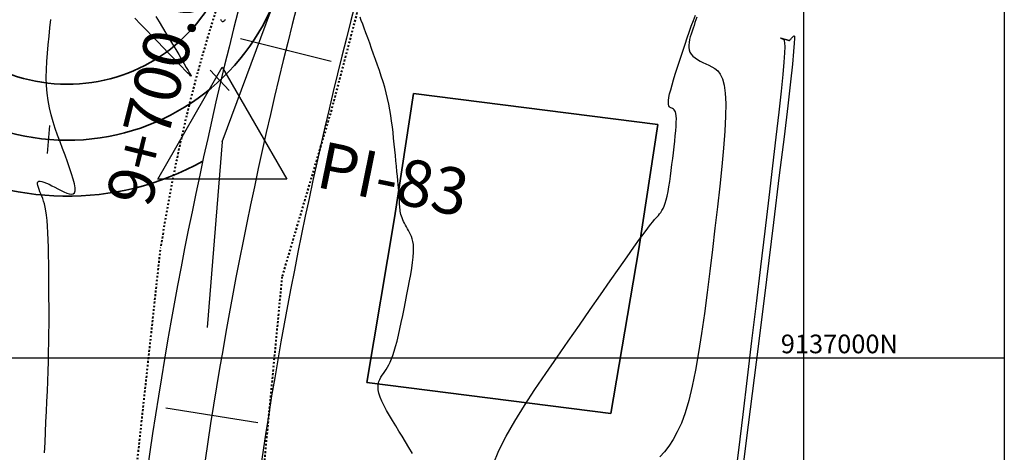
# Model space of a CAD drawing. Units: inches. Extents: x 833089 to 834055, y 9136266 to 9137727.
# Drawn here: x 833158 to 833211, y 9136995 to 9137018 of the extents above; entities that cross this region are included whole.
import ezdxf

# ---------------------------------------------------------------- set-up
doc = ezdxf.new("R2010")
doc.units = ezdxf.units.IN
doc.header["$MEASUREMENT"] = 0
doc.linetypes.add('DASHEDX2', pattern=[1.5, 1, -0.5])
for name, color, linetype, lineweight in [('ALC', 1, 'Continuous', 35), ('CARRETERAEXISTENTE', 2, 'DASHEDX2', 40), ('LIMITE', 6, 'Continuous', 35)]:
    doc.layers.add(name, color=color, linetype=linetype, lineweight=lineweight)
for name, color, linetype in [('CNIVEL_M', 44, 'Continuous'), ('CNIVEL_S', 46, 'Continuous'), ('CUADRICULA', 250, 'Continuous'), ('EJE_ESTACA', 7, 'Continuous'), ('EJE_LINEA', 5, 'Continuous'), ('new eje', 5, 'Continuous'), ('new eje texto', 3, 'Continuous'), ('new PIS', 5, 'Continuous'), ('TriPI', 1, 'Continuous')]:
    doc.layers.add(name, color=color, linetype=linetype)
doc.styles.add('Arial_1', font='ARIAL.TTF')

# ---------------------------------------------------------------- blocks, each defined once
blk = doc.blocks.new('TRIPI')
at = {"layer": 'TriPI'}
for p, q in [((-1.731, -1.001), (-0.001, 2)), ((-0.001, 2), (1.733, -0.999)), ((1.733, -0.999), (-1.731, -1.001))]:
    blk.add_line(p, q, dxfattribs=at)

msp = doc.modelspace()

# ---------------------------------------------------------------- linework, layer by layer
at = {"layer": 'ALC'}
for points in [[(833144.305, 9137037.722), (833152.275, 9137019.975, 0.670801), (833168.92, 9137020.525), (833176.83, 9137041.792)], [(833152.792, 9137010.785, 0.267176), (833167.752, 9137010.54, 0.267176)]]:
    msp.add_lwpolyline(points, format="xyb", dxfattribs=at)
msp.add_arc((833160.485, 9137023.662), 12, 204.1839, 339.5989, dxfattribs=at)
at = {"layer": 'CARRETERAEXISTENTE', "linetype": 'DASHEDX2', "ltscale": 0.05}
for p, q in [((833177.7, 9137024.886), (833174.647, 9137013.29)), ((833174.647, 9137013.29), (833171.994, 9137004.346)), ((833163.137, 9136984.417), (833165.483, 9137005.913)), ((833171.994, 9137004.346), (833170.103, 9136984.672))]:
    msp.add_line(p, q, dxfattribs=at)
msp.add_arc((833248.313, 9136993.324), 83.781, 156.99998, 171.35803, dxfattribs=at)
at = {"layer": 'CNIVEL_M'}
msp.add_lwpolyline([(833183.322, 9136994.28), (833183.63, 9136995.021), (833184.022, 9136995.798), (833184.485, 9136996.606), (833185.004, 9136997.439), (833185.565, 9136998.291), (833186.154, 9136999.154), (833186.758, 9137000.024), (833187.362, 9137000.893), (833187.958, 9137001.75), (833188.537, 9137002.581), (833189.091, 9137003.375), (833189.611, 9137004.119), (833190.089, 9137004.8), (833190.516, 9137005.407), (833190.885, 9137005.926), (833191.188, 9137006.349), (833191.432, 9137006.685), (833191.626, 9137006.946), (833191.778, 9137007.144), (833191.896, 9137007.293), (833191.988, 9137007.404), (833192.064, 9137007.49), (833192.131, 9137007.563), (833192.197, 9137007.635), (833192.262, 9137007.711), (833192.326, 9137007.795), (833192.389, 9137007.89), (833192.451, 9137008.001), (833192.51, 9137008.13), (833192.567, 9137008.283), (833192.621, 9137008.463), (833192.671, 9137008.672), (833192.719, 9137008.908), (833192.764, 9137009.167), (833192.807, 9137009.446), (833192.848, 9137009.74), (833192.888, 9137010.045), (833192.927, 9137010.358), (833192.965, 9137010.675), (833193.004, 9137010.991), (833193.041, 9137011.304), (833193.075, 9137011.606), (833193.106, 9137011.895), (833193.131, 9137012.166), (833193.15, 9137012.413), (833193.161, 9137012.632), (833193.162, 9137012.819), (833193.154, 9137012.97), (833193.137, 9137013.089), (833193.112, 9137013.179), (833193.081, 9137013.247), (833193.044, 9137013.296), (833193.003, 9137013.331), (833192.96, 9137013.357), (833192.916, 9137013.379), (833192.871, 9137013.4), (833192.829, 9137013.426), (833192.792, 9137013.462), (833192.762, 9137013.512), (833192.742, 9137013.581), (833192.733, 9137013.675), (833192.739, 9137013.797), (833192.761, 9137013.953), (833192.802, 9137014.146), (833192.859, 9137014.372), (833192.931, 9137014.628), (833193.014, 9137014.907), (833193.107, 9137015.206), (833193.207, 9137015.519), (833193.312, 9137015.841), (833193.42, 9137016.169), (833193.527, 9137016.497), (833193.636, 9137016.823), (833193.744, 9137017.146), (833193.854, 9137017.465), (833193.965, 9137017.777), (833194.078, 9137018.081), (833194.192, 9137018.376)], dxfattribs=at)
at = {"layer": 'CNIVEL_S'}
for points in [[(833159.25, 9136994.901), (833159.274, 9136995.449), (833159.3, 9136996.003), (833159.326, 9136996.557), (833159.352, 9136997.11), (833159.377, 9136997.659), (833159.4, 9136998.205), (833159.422, 9136998.744), (833159.441, 9136999.277), (833159.457, 9136999.8), (833159.47, 9137000.314), (833159.48, 9137000.816), (833159.486, 9137001.308), (833159.489, 9137001.792), (833159.49, 9137002.268), (833159.49, 9137002.738), (833159.487, 9137003.205), (833159.484, 9137003.668), (833159.481, 9137004.13), (833159.477, 9137004.59), (833159.473, 9137005.045), (833159.467, 9137005.49), (833159.459, 9137005.919), (833159.448, 9137006.326), (833159.433, 9137006.706), (833159.414, 9137007.055), (833159.39, 9137007.366), (833159.36, 9137007.637), (833159.326, 9137007.87), (833159.287, 9137008.071), (833159.244, 9137008.245), (833159.198, 9137008.398), (833159.151, 9137008.535), (833159.102, 9137008.661), (833159.052, 9137008.782), (833159.002, 9137008.902), (833158.956, 9137009.018), (833158.917, 9137009.128), (833158.887, 9137009.228), (833158.872, 9137009.316), (833158.872, 9137009.387), (833158.894, 9137009.439), (833158.938, 9137009.468), (833159.008, 9137009.473), (833159.102, 9137009.455), (833159.216, 9137009.418), (833159.347, 9137009.365), (833159.491, 9137009.299), (833159.645, 9137009.223), (833159.806, 9137009.141), (833159.97, 9137009.055), (833160.134, 9137008.971), (833160.293, 9137008.893), (833160.443, 9137008.829), (833160.579, 9137008.785), (833160.696, 9137008.77), (833160.79, 9137008.788), (833160.856, 9137008.849), (833160.889, 9137008.957), (833160.887, 9137009.118), (833160.851, 9137009.328), (833160.788, 9137009.579), (833160.702, 9137009.865), (833160.596, 9137010.178), (833160.477, 9137010.512), (833160.348, 9137010.86), (833160.215, 9137011.215), (833160.081, 9137011.571), (833159.95, 9137011.929), (833159.825, 9137012.289), (833159.709, 9137012.655), (833159.604, 9137013.026), (833159.514, 9137013.405), (833159.44, 9137013.793), (833159.387, 9137014.192), (833159.356, 9137014.603), (833159.345, 9137015.024), (833159.352, 9137015.455), (833159.373, 9137015.893), (833159.405, 9137016.337), (833159.446, 9137016.786), (833159.492, 9137017.238), (833159.542, 9137017.691), (833159.592, 9137018.144)], [(833165.228, 9137018.3), (833165.405, 9137018.011), (833165.584, 9137017.714), (833165.763, 9137017.412), (833165.942, 9137017.11), (833166.118, 9137016.813), (833166.289, 9137016.525), (833166.451, 9137016.252), (833166.602, 9137015.997), (833166.739, 9137015.766), (833166.859, 9137015.564), (833166.96, 9137015.394), (833167.038, 9137015.262), (833167.092, 9137015.168), (833167.119, 9137015.112), (833167.118, 9137015.095), (833167.085, 9137015.117), (833167.021, 9137015.179), (833166.921, 9137015.28), (833166.785, 9137015.421), (833166.611, 9137015.602), (833166.403, 9137015.818), (833166.166, 9137016.064), (833165.904, 9137016.336), (833165.623, 9137016.627), (833165.328, 9137016.934), (833165.023, 9137017.251), (833164.713, 9137017.573), (833164.403, 9137017.895), (833164.1, 9137018.211)], [(833168.946, 9137018.137), (833168.9, 9137018.071), (833168.86, 9137018.032), (833168.827, 9137018.014), (833168.799, 9137018.016), (833168.776, 9137018.032), (833168.755, 9137018.06), (833168.737, 9137018.095), (833168.72, 9137018.134)], [(833178.998, 9136994.866), (833178.809, 9136995.191), (833178.626, 9136995.496), (833178.448, 9136995.787), (833178.272, 9136996.071), (833178.098, 9136996.354), (833177.927, 9136996.634), (833177.764, 9136996.908), (833177.612, 9136997.174), (833177.476, 9136997.428), (833177.359, 9136997.669), (833177.266, 9136997.892), (833177.199, 9136998.096), (833177.162, 9136998.278), (833177.152, 9136998.441), (833177.165, 9136998.587), (833177.197, 9136998.718), (833177.245, 9136998.839), (833177.305, 9136998.951), (833177.372, 9136999.057), (833177.443, 9136999.16), (833177.515, 9136999.264), (833177.586, 9136999.372), (833177.658, 9136999.489), (833177.73, 9136999.618), (833177.803, 9136999.765), (833177.875, 9136999.933), (833177.949, 9137000.127), (833178.022, 9137000.351), (833178.096, 9137000.607), (833178.171, 9137000.894), (833178.246, 9137001.207), (833178.321, 9137001.541), (833178.397, 9137001.892), (833178.472, 9137002.256), (833178.548, 9137002.629), (833178.624, 9137003.006), (833178.7, 9137003.382), (833178.774, 9137003.755), (833178.843, 9137004.119), (833178.906, 9137004.47), (833178.961, 9137004.803), (833179.006, 9137005.114), (833179.039, 9137005.4), (833179.057, 9137005.655), (833179.059, 9137005.876), (833179.047, 9137006.067), (833179.022, 9137006.232), (833178.987, 9137006.375), (833178.944, 9137006.5), (833178.895, 9137006.613), (833178.842, 9137006.716), (833178.786, 9137006.816), (833178.731, 9137006.915), (833178.676, 9137007.013), (833178.622, 9137007.111), (833178.572, 9137007.209), (833178.524, 9137007.305), (833178.48, 9137007.401), (833178.442, 9137007.496), (833178.409, 9137007.59), (833178.382, 9137007.682), (833178.36, 9137007.773), (833178.344, 9137007.863), (833178.331, 9137007.952), (833178.322, 9137008.04), (833178.315, 9137008.128), (833178.31, 9137008.215), (833178.305, 9137008.303), (833178.301, 9137008.39), (833178.296, 9137008.482), (833178.29, 9137008.58), (833178.283, 9137008.688), (833178.274, 9137008.81), (833178.264, 9137008.95), (833178.25, 9137009.109), (833178.234, 9137009.294), (833178.214, 9137009.504), (833178.192, 9137009.738), (833178.167, 9137009.994), (833178.139, 9137010.266), (833178.11, 9137010.552), (833178.08, 9137010.848), (833178.049, 9137011.152), (833178.018, 9137011.458), (833177.986, 9137011.766), (833177.953, 9137012.073), (833177.918, 9137012.38), (833177.879, 9137012.686), (833177.835, 9137012.991), (833177.786, 9137013.296), (833177.729, 9137013.6), (833177.665, 9137013.902), (833177.591, 9137014.203), (833177.51, 9137014.503), (833177.421, 9137014.802), (833177.326, 9137015.1), (833177.227, 9137015.397), (833177.124, 9137015.693), (833177.019, 9137015.99), (833176.912, 9137016.286), (833176.806, 9137016.581), (833176.701, 9137016.872), (833176.599, 9137017.153), (833176.502, 9137017.42), (833176.41, 9137017.669), (833176.326, 9137017.893), (833176.25, 9137018.09), (833176.185, 9137018.254)], [(833194.265, 9137018.268), (833194.213, 9137018.122), (833194.161, 9137017.972), (833194.11, 9137017.82), (833194.059, 9137017.667), (833194.009, 9137017.513), (833193.959, 9137017.359), (833193.912, 9137017.207), (833193.872, 9137017.056), (833193.842, 9137016.91), (833193.826, 9137016.768), (833193.826, 9137016.633), (833193.846, 9137016.505), (833193.89, 9137016.386), (833193.959, 9137016.276), (833194.052, 9137016.175), (833194.164, 9137016.081), (833194.294, 9137015.994), (833194.437, 9137015.911), (833194.59, 9137015.832), (833194.749, 9137015.756), (833194.912, 9137015.681), (833195.075, 9137015.603), (833195.233, 9137015.508), (833195.381, 9137015.379), (833195.515, 9137015.2), (833195.631, 9137014.952), (833195.722, 9137014.62), (833195.785, 9137014.186), (833195.814, 9137013.633), (833195.808, 9137012.95), (833195.767, 9137012.149), (833195.699, 9137011.245), (833195.606, 9137010.257), (833195.495, 9137009.201), (833195.369, 9137008.094), (833195.234, 9137006.953), (833195.094, 9137005.795), (833194.953, 9137004.636), (833194.81, 9137003.492), (833194.664, 9137002.376), (833194.514, 9137001.302), (833194.357, 9137000.284), (833194.193, 9136999.336), (833194.019, 9136998.473), (833193.834, 9136997.708), (833193.637, 9136997.051), (833193.43, 9136996.492), (833193.213, 9136996.018), (833192.988, 9136995.614), (833192.757, 9136995.266), (833192.522, 9136994.96), (833192.283, 9136994.682)], [(833196.289, 9136993.231), (833196.509, 9136995.043), (833196.741, 9136996.948), (833196.979, 9136998.916), (833197.222, 9137000.915), (833197.464, 9137002.914), (833197.702, 9137004.881), (833197.932, 9137006.787), (833198.149, 9137008.599), (833198.348, 9137010.287), (833198.526, 9137011.82), (833198.679, 9137013.166), (833198.801, 9137014.294), (833198.891, 9137015.184), (833198.951, 9137015.856), (833198.985, 9137016.342), (833198.997, 9137016.672), (833198.993, 9137016.878), (833198.975, 9137016.991), (833198.949, 9137017.041), (833198.919, 9137017.061), (833198.888, 9137017.075), (833198.858, 9137017.089), (833198.83, 9137017.102), (833198.806, 9137017.114), (833198.785, 9137017.124), (833198.769, 9137017.133), (833198.759, 9137017.139), (833198.757, 9137017.142), (833198.762, 9137017.143), (833198.774, 9137017.141), (833198.793, 9137017.137), (833198.816, 9137017.131), (833198.843, 9137017.124), (833198.874, 9137017.115), (833198.906, 9137017.106), (833198.939, 9137017.096), (833198.973, 9137017.086), (833199.006, 9137017.077), (833199.038, 9137017.067), (833199.068, 9137017.058), (833199.097, 9137017.05), (833199.123, 9137017.042), (833199.146, 9137017.035), (833199.165, 9137017.03), (833199.18, 9137017.025), (833199.192, 9137017.021), (833199.201, 9137017.018), (833199.208, 9137017.015), (833199.212, 9137017.014), (833199.215, 9137017.012), (833199.217, 9137017.011), (833199.218, 9137017.01), (833199.219, 9137017.009), (833199.221, 9137017.009), (833199.224, 9137017.01), (833199.227, 9137017.012), (833199.233, 9137017.016), (833199.24, 9137017.022), (833199.25, 9137017.031), (833199.263, 9137017.044), (833199.279, 9137017.06), (833199.298, 9137017.08), (833199.32, 9137017.102), (833199.343, 9137017.127), (833199.368, 9137017.154), (833199.395, 9137017.182), (833199.422, 9137017.211), (833199.449, 9137017.241), (833199.476, 9137017.263), (833199.496, 9137017.238), (833199.504, 9137017.121), (833199.494, 9137016.863), (833199.458, 9137016.42), (833199.391, 9137015.744), (833199.287, 9137014.788), (833199.139, 9137013.507), (833198.942, 9137011.854), (833198.689, 9137009.783), (833198.376, 9137007.248), (833197.997, 9137004.204), (833197.547, 9137000.605), (833197.02, 9136996.405), (833196.411, 9136991.56)]]:
    msp.add_lwpolyline(points, dxfattribs=at)
at = {"layer": 'CUADRICULA'}
for p, q in [((833200, 9136854.764), (833200, 9137048.663)), ((833110.729, 9137000), (833210.765, 9137000))]:
    msp.add_line(p, q, dxfattribs=at)
msp.add_lwpolyline([(833110.729, 9137048.663), (833210.765, 9137048.663), (833210.765, 9136854.764), (833110.729, 9136854.764), (833110.729, 9137048.663)], dxfattribs=at)
at = {"layer": 'EJE_ESTACA'}
for p, q in [((833174.627, 9137015.891), (833169.774, 9137017.094)), ((833169.166, 9137014.324), (833168.144, 9137015.423)), ((833159.41, 9137010.958), (833159.536, 9137012.452)), ((833170.7, 9136996.506), (833165.762, 9136997.287))]:
    msp.add_line(p, q, dxfattribs=at)
at = {"layer": 'EJE_LINEA'}
msp.add_arc((833160.485, 9137023.662), 12, 204.1839, 339.5992, dxfattribs=at)
at = {"layer": 'LIMITE'}
for p, q in [((833178.041, 9137007.499), (833179.06, 9137014.177)), ((833178.041, 9137007.499), (833179.06, 9137014.177)), ((833178.041, 9137007.499), (833179.06, 9137014.177)), ((833179.06, 9137014.177), (833192.164, 9137012.512)), ((833179.06, 9137014.177), (833192.164, 9137012.512)), ((833179.06, 9137014.177), (833192.164, 9137012.512)), ((833191.145, 9137005.834), (833192.164, 9137012.512)), ((833191.145, 9137005.834), (833192.164, 9137012.512)), ((833191.145, 9137005.834), (833192.164, 9137012.512)), ((833176.542, 9136998.679), (833178.041, 9137007.499)), ((833176.542, 9136998.679), (833178.041, 9137007.499)), ((833176.542, 9136998.679), (833178.041, 9137007.499)), ((833189.646, 9136997.014), (833191.145, 9137005.834)), ((833189.646, 9136997.014), (833191.145, 9137005.834)), ((833189.646, 9136997.014), (833191.145, 9137005.834)), ((833176.542, 9136998.679), (833189.646, 9136997.014)), ((833176.542, 9136998.679), (833189.646, 9136997.014)), ((833176.542, 9136998.679), (833189.646, 9136997.014))]:
    msp.add_line(p, q, dxfattribs=at)
at = {"layer": 'new eje'}
for radius in [235, 232, 229, 229]:
    msp.add_arc((833397.386, 9136960.675), radius, 159.59167, 175.29722, dxfattribs=at)
at = {"layer": 'new PIS'}
for q in [(833172.277, 9137020.952), (833167.97, 9137001.614)]:
    msp.add_line((833168.79, 9137011.58), q, dxfattribs=at)

# ---------------------------------------------------------------- block references
at = {"layer": 'new eje', "xscale": 2, "yscale": 2, "zscale": 2}
msp.add_blockref('TRIPI', (833168.79, 9137011.58), dxfattribs=at)

# ---------------------------------------------------------------- texts
at = {"layer": 'CUADRICULA', "style": 'Arial_1'}
msp.add_text('9137000N', height=1, rotation=0.0003, dxfattribs=at).set_placement((833198.768, 9137000.24))
at = {"layer": 'new eje texto', "style": 'Arial_1'}
msp.add_text('9+700.00', height=2.5, rotation=76.0785, dxfattribs=at).set_placement((833164.942, 9137007.989))
at = {"layer": 'new PIS', "style": 'Arial_1'}
msp.add_text('PI-83', height=2.5, rotation=348.496, dxfattribs=at).set_placement((833173.737, 9137009.17))

doc.saveas('drawing.dxf')
